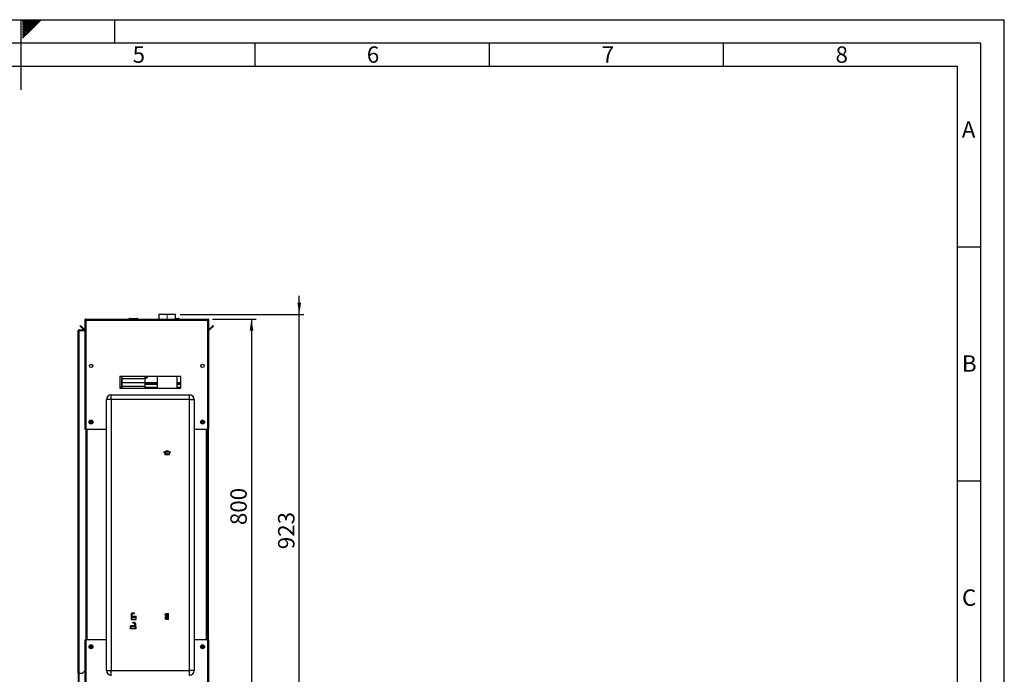
# Paper-space layout 'Blatt2' of a CAD drawing. Units: millimetres. Extents: x 0 to 4200, y 0 to 2970.
# Drawn here: x 2098 to 4200, y 1572 to 2970 of the extents above; entities that cross this region are included whole.
import ezdxf

# ---------------------------------------------------------------- set-up
doc = ezdxf.new("R2010")
doc.units = ezdxf.units.MM
doc.header["$PDSIZE"] = -1
doc.linetypes.add('SLD-Durchgehend', pattern=[0])
doc.linetypes.add('SLD-Punktstrich', pattern=[19.05, 15.24, -1.27, 1.27, -1.27])
doc.layers.add('61', color=7, linetype='SLD-Durchgehend')
doc.layers.add('62', color=7, linetype='SLD-Durchgehend')
doc.layers.add('SLD-0', color=7, linetype='SLD-Durchgehend', lineweight=30)
doc.styles.add('SLDTEXTSTYLE0', font='TXT', dxfattribs={"width": 0.75})
doc.styles.add('SLDTEXTSTYLE1', font='TXT', dxfattribs={"width": 0.605})
doc.dimstyles.new('SLDDIMSTYLE0', dxfattribs={"dimtxt": 35, "dimasz": 25, "dimexe": 0, "dimexo": 0.0625, "dimgap": 8.75, "dimtad": 1, "dimdec": 1, "dimrnd": 1e-09, "dimzin": 12, "dimdsep": 46, "dimtxsty": 'SLDTEXTSTYLE1', "dimsah": 1, "dimcen": 0.09, "dimadec": 0, "dimazin": 3, "dimtfac": 1, "dimtdec": 1, "dimtofl": 0, "dimtmove": 0, "dimatfit": 3, "dimfxl": 1, "dimfrac": 2, "dimtolj": 1, "dimtzin": 12, "dimarcsym": 0})
doc.dimstyles.new('SLDDIMSTYLE3', dxfattribs={"dimtxt": 35, "dimasz": 25, "dimexe": 0, "dimexo": 0.0625, "dimgap": 8.75, "dimtad": 1, "dimdec": 1, "dimrnd": 1e-09, "dimzin": 12, "dimdsep": 46, "dimtxsty": 'SLDTEXTSTYLE1', "dimsah": 1, "dimcen": 0.09, "dimadec": 0, "dimazin": 3, "dimtfac": 1, "dimtdec": 1, "dimtmove": 0, "dimatfit": 0, "dimfxl": 1, "dimfrac": 2, "dimtolj": 1, "dimtzin": 12, "dimarcsym": 0})

# ---------------------------------------------------------------- blocks, each defined once
blk = doc.blocks.new('_D_16')
at = {"ltscale": 10}
for p, q in [((2694.7, 2340.4), (2694.7, 2380.4)), ((2440.3, 2340.4), (2704.7, 2340.4)), ((2694.7, 1417.4), (2694.7, 2340.4)), ((2444.7, 1417.4), (2704.7, 1417.4)), ((2694.7, 1417.4), (2694.7, 1377.4))]:
    blk.add_line(p, q, dxfattribs=at)
for points in [[(2694.7, 2340.4), (2698.7, 2365.4), (2690.7, 2365.4)], [(2694.7, 1417.4), (2690.7, 1392.4), (2698.7, 1392.4)]]:
    blk.add_solid(points, dxfattribs=at)
at = {"ltscale": 10, "insert": (2649.5, 1838.8), "char_height": 35, "attachment_point": 1, "rotation": 90, "style": 'SLDTEXTSTYLE1'}
blk.add_mtext('923', dxfattribs=at)
blk = doc.blocks.new('_D_17')
at = {"ltscale": 10}
for p, q in [((2509.4, 2330.4), (2602.8, 2330.4)), ((2592.8, 2330.4), (2592.8, 1530.4)), ((2509.4, 1530.4), (2602.8, 1530.4))]:
    blk.add_line(p, q, dxfattribs=at)
for points in [[(2592.8, 2330.4), (2588.8, 2305.4), (2596.8, 2305.4)], [(2592.8, 1530.4), (2596.8, 1555.4), (2588.8, 1555.4)]]:
    blk.add_solid(points, dxfattribs=at)
at = {"ltscale": 10, "insert": (2547.7, 1890.3), "char_height": 35, "attachment_point": 1, "rotation": 90, "style": 'SLDTEXTSTYLE1'}
blk.add_mtext('800', dxfattribs=at)

psp = doc.layouts.new('Blatt2')

# ---------------------------------------------------------------- linework, layer by layer
at = {"linetype": 'SLD-Punktstrich', "lineweight": 0, "ltscale": 10}
psp.add_line((2412.72, 2329.72), (2412.72, 2340.43), dxfattribs=at)
at = {"color": 7, "linetype": 'SLD-Durchgehend', "ltscale": 10}
for p, q in [((2405.52, 2045.81), (2412.77, 2050)), ((2405.52, 2045.24), (2407.77, 2046.53)), ((2405.52, 2045.24), (2405.52, 2045.81)), ((2407.77, 2046.53), (2407.77, 2041.42)), ((2407.77, 2041.42), (2417.77, 2041.42)), ((2408.27, 2046.82), (2412.77, 2049.42)), ((2408.27, 2046.82), (2408.27, 2041.92)), ((2408.27, 2041.92), (2417.27, 2041.92)), ((2412.77, 2050), (2420.02, 2045.81)), ((2412.77, 2049.42), (2417.27, 2046.82)), ((2417.27, 2041.92), (2417.27, 2046.82)), ((2417.77, 2041.42), (2417.77, 2046.53)), ((2417.77, 2046.53), (2420.02, 2045.24)), ((2420.02, 2045.24), (2420.02, 2045.81)), ((2336.16, 1700.42), (2335.73, 1688.42)), ((2335.73, 1688.42), (2346.73, 1688.42)), ((2336.35, 1700.22), (2335.93, 1688.62)), ((2335.93, 1688.62), (2346.53, 1688.62)), ((2337.52, 1700.42), (2336.16, 1700.42)), ((2337.33, 1700.22), (2336.35, 1700.22)), ((2337.33, 1700.22), (2337.6, 1692.5)), ((2337.79, 1692.92), (2337.52, 1700.42)), ((2340.57, 1694.99), (2337.6, 1692.5)), ((2340.77, 1695.42), (2337.79, 1692.92)), ((2343.55, 1694.99), (2340.57, 1692.49)), ((2340.57, 1692.49), (2340.57, 1694.99)), ((2343.75, 1695.42), (2340.77, 1692.92)), ((2340.77, 1692.92), (2340.77, 1695.42)), ((2346.53, 1694.99), (2343.55, 1692.49)), ((2343.55, 1692.49), (2343.55, 1694.99)), ((2346.73, 1695.42), (2343.75, 1692.92)), ((2343.75, 1692.92), (2343.75, 1695.42)), ((2346.53, 1688.62), (2346.53, 1694.99)), ((2346.73, 1688.42), (2346.73, 1695.42)), ((2407.87, 1698.67), (2407.87, 1699.37)), ((2407.87, 1699.37), (2409.67, 1699.37)), ((2409.67, 1698.67), (2407.87, 1698.67)), ((2409.67, 1692.17), (2407.87, 1692.17)), ((2407.87, 1692.17), (2407.87, 1691.47)), ((2407.87, 1691.47), (2409.67, 1691.47)), ((2409.67, 1701.52), (2415.87, 1701.52)), ((2409.67, 1699.37), (2409.67, 1701.52)), ((2409.67, 1692.17), (2409.67, 1698.67)), ((2409.67, 1689.32), (2409.67, 1691.47)), ((2409.67, 1689.32), (2415.87, 1689.32)), ((2410.37, 1691.47), (2410.37, 1700.82)), ((2410.37, 1700.82), (2415.12, 1700.82)), ((2410.37, 1691.47), (2415.12, 1700.82)), ((2410.42, 1690.02), (2415.17, 1699.37)), ((2410.42, 1690.02), (2415.17, 1690.02)), ((2415.17, 1690.02), (2415.17, 1699.37)), ((2415.87, 1689.32), (2415.87, 1701.52)), ((2334.81, 1668.42), (2334.81, 1675.42)), ((2334.81, 1675.42), (2337.79, 1672.92)), ((2345.81, 1668.42), (2334.81, 1668.42)), ((2335.01, 1674.99), (2337.99, 1672.49)), ((2335.01, 1668.62), (2335.01, 1674.99)), ((2345.6, 1668.62), (2335.01, 1668.62)), ((2337.79, 1672.92), (2337.79, 1675.42)), ((2337.79, 1675.42), (2340.77, 1672.92)), ((2337.99, 1672.49), (2337.99, 1674.99)), ((2337.99, 1674.99), (2340.97, 1672.49)), ((2340.77, 1672.92), (2340.77, 1675.42)), ((2340.77, 1675.42), (2343.75, 1672.92)), ((2340.97, 1672.49), (2340.97, 1674.99)), ((2340.97, 1674.99), (2343.93, 1672.5)), ((2343.75, 1672.92), (2344.02, 1680.42)), ((2344.21, 1680.22), (2343.93, 1672.5)), ((2344.02, 1680.42), (2345.38, 1680.42)), ((2344.21, 1680.22), (2345.18, 1680.22)), ((2345.18, 1680.22), (2345.6, 1668.62)), ((2345.38, 1680.42), (2345.81, 1668.42))]:
    psp.add_line(p, q, dxfattribs=at)
at = {"color": 7, "linetype": 'SLD-Punktstrich', "ltscale": 10}
for p, q in [((2412.77, 2041.42), (2412.77, 2049.42)), ((2337.79, 1692.92), (2335.89, 1692.92)), ((2343.09, 1702.42), (2336.36, 1702.42)), ((2336.84, 1700.42), (2336.84, 1701.42)), ((2336.84, 1701.42), (2343.09, 1701.42)), ((2336.84, 1700.42), (2336.84, 1688.42)), ((2337.79, 1692.92), (2343.75, 1692.92)), ((2338.44, 1681.42), (2338.44, 1682.42)), ((2338.44, 1682.42), (2345.17, 1682.42)), ((2340.77, 1695.42), (2347.24, 1695.42)), ((2343.09, 1701.42), (2343.09, 1702.42)), ((2409.67, 1689.32), (2415.87, 1701.52)), ((2412.77, 1695.42), (2409.67, 1695.42)), ((2410.37, 1700.82), (2415.17, 1690.02)), ((2340.77, 1675.42), (2334.29, 1675.42)), ((2343.75, 1672.92), (2337.79, 1672.92)), ((2344.7, 1681.42), (2338.44, 1681.42)), ((2343.75, 1672.92), (2345.65, 1672.92)), ((2344.7, 1680.42), (2344.7, 1681.42)), ((2344.7, 1680.42), (2344.7, 1668.42))]:
    psp.add_line(p, q, dxfattribs=at)
at = {"color": 7, "linetype": 'SLD-Durchgehend', "ltscale": 10}
for centre, start, end in [((2338.79, 1700.02), 62.30483, 144.31467), ((2338.03, 1699.34), 60.29291, 119.70709), ((2341.13, 1683.51), 206.86588, 299.70709), ((2340.52, 1684.27), 230.43169, 297.69517), ((2340.41, 1703.51), 240.29291, 333.13412), ((2341.02, 1704.27), 242.30483, 309.56831), ((2342.75, 1680.02), 35.68533, 117.69517), ((2343.51, 1679.34), 60.29291, 119.70709)]:
    psp.add_arc(centre, 2.4, start, end, dxfattribs=at)
psp.add_point((2412.77, 1695.42), dxfattribs=at)
at = {"layer": '61', "ltscale": 10}
for p in [(0, 2970), (4200, 0)]:
    psp.add_line(p, (4200, 2970), dxfattribs=at)
at = {"layer": '61', "color": 7, "linetype": 'SLD-Durchgehend', "lineweight": 30, "ltscale": 10}
for p, q in [((4150, 2920), (50, 2920)), ((4150, 50), (4150, 2920))]:
    psp.add_line(p, q, dxfattribs=at)
at = {"layer": '61', "color": 7, "linetype": 'SLD-Durchgehend', "ltscale": 10}
for p, q in [((4100, 2870), (100, 2870)), ((4100, 474.54), (4100, 2870))]:
    psp.add_line(p, q, dxfattribs=at)
at = {"layer": '62', "color": 7, "linetype": 'SLD-Durchgehend', "ltscale": 10}
for p, q in [((2100, 2970), (2100, 2820)), ((2104.2, 2965.61), (2108.59, 2970)), ((2104.2, 2969.14), (2105.06, 2970)), ((2104.9, 2962.77), (2112.13, 2970)), ((2106.67, 2961), (2115.66, 2970)), ((2108.44, 2959.24), (2119.2, 2970)), ((2110.2, 2957.47), (2122.74, 2970)), ((2111.97, 2955.7), (2126.27, 2970)), ((2113.74, 2953.93), (2129.81, 2970)), ((2115.51, 2952.16), (2133.34, 2970)), ((2117.28, 2950.4), (2136.88, 2970)), ((2119.04, 2948.63), (2140.41, 2970)), ((2120.81, 2946.86), (2143.95, 2970)), ((2300, 2970), (2300, 2920)), ((2104.2, 2962.07), (2104.9, 2962.77)), ((2104.2, 2958.53), (2106.67, 2961)), ((2104.2, 2955), (2108.44, 2959.24)), ((2104.2, 2951.46), (2110.2, 2957.47)), ((2104.2, 2947.93), (2111.97, 2955.7)), ((2104.2, 2944.39), (2113.74, 2953.93)), ((2104.2, 2940.86), (2115.51, 2952.16)), ((2104.2, 2937.32), (2117.28, 2950.4)), ((2104.2, 2933.79), (2119.04, 2948.63)), ((2104.2, 2930.25), (2120.81, 2946.86)), ((2600, 2920), (2600, 2870)), ((3100, 2920), (3100, 2870)), ((3600, 2920), (3600, 2870)), ((4100, 2485), (4150, 2485)), ((4100, 1985), (4150, 1985))]:
    psp.add_line(p, q, dxfattribs=at)
at = {"layer": 'SLD-0', "ltscale": 10}
for p, q in [((2395.17, 2340.37), (2395.17, 2330.37)), ((2430.27, 2340.37), (2395.17, 2340.37)), ((2430.27, 2330.37), (2430.27, 2340.37)), ((2226.72, 2315.61), (2227.79, 2316.67)), ((2234.29, 2308.04), (2226.72, 2315.61)), ((2235.35, 2309.11), (2227.79, 2316.67)), ((2236.72, 2328.07), (2238.22, 2328.07)), ((2236.72, 2328.07), (2236.72, 2327.36)), ((2236.72, 2327.36), (2236.72, 2095.37)), ((2238.22, 2328.07), (2238.22, 2327.91)), ((2239.02, 2330.37), (2499.42, 2330.37)), ((2239.02, 2330.37), (2239.02, 2328.07)), ((2239.02, 2328.07), (2239.02, 2095.37)), ((2239.02, 2328.07), (2499.42, 2328.07)), ((2331.17, 2330.87), (2331.17, 2330.37)), ((2331.27, 2330.87), (2331.17, 2330.87)), ((2331.27, 2330.87), (2331.27, 2330.37)), ((2332.27, 2330.87), (2331.27, 2330.87)), ((2332.17, 2331.87), (2332.27, 2331.87)), ((2332.17, 2331.87), (2332.17, 2331.87)), ((2332.27, 2331.87), (2349.27, 2331.87)), ((2332.27, 2330.87), (2332.27, 2331.87)), ((2332.27, 2330.87), (2332.27, 2330.37)), ((2349.27, 2330.87), (2332.27, 2330.87)), ((2349.27, 2331.87), (2349.27, 2330.87)), ((2349.27, 2330.87), (2349.27, 2330.37)), ((2350.27, 2330.87), (2349.27, 2330.87)), ((2350.27, 2330.87), (2350.27, 2330.37)), ((2430.27, 2331.87), (2437.27, 2331.87)), ((2437.27, 2330.87), (2430.27, 2330.87)), ((2437.27, 2331.87), (2437.27, 2330.87)), ((2437.27, 2330.87), (2437.27, 2330.37)), ((2438.27, 2330.87), (2437.27, 2330.87)), ((2438.27, 2330.87), (2438.27, 2330.37)), ((2499.42, 2328.07), (2499.42, 2330.37)), ((2499.42, 2095.37), (2499.42, 2328.07)), ((2501.72, 2328.07), (2500.22, 2328.07)), ((2500.22, 2327.91), (2500.22, 2328.07)), ((2501.72, 2327.36), (2501.72, 2328.07)), ((2501.72, 2095.37), (2501.72, 2327.36)), ((2510.65, 2316.67), (2503.08, 2309.11)), ((2511.71, 2315.61), (2504.14, 2308.04)), ((2511.71, 2315.61), (2510.65, 2316.67)), ((2222.72, 1573.87), (2222.72, 2305.07)), ((2222.72, 2305.07), (2225.02, 2305.07)), ((2225.02, 2305.87), (2225.02, 2307.37)), ((2225.02, 2307.37), (2236.72, 2307.37)), ((2225.02, 2305.87), (2236.72, 2305.87)), ((2225.02, 1573.87), (2225.02, 2305.07)), ((2236.72, 2305.07), (2225.02, 2305.07)), ((2235.35, 2309.11), (2234.29, 2308.04)), ((2503.08, 2309.11), (2504.14, 2308.04)), ((2253.22, 2232.36), (2253.22, 2228.38)), ((2485.22, 2228.38), (2485.22, 2232.36)), ((2441.72, 2207.87), (2311.72, 2207.87)), ((2311.72, 2207.87), (2311.72, 2182.87)), ((2315.64, 2207.87), (2315.64, 2206.14)), ((2315.77, 2207.87), (2315.77, 2203.78)), ((2365.77, 2203.83), (2365.77, 2207.87)), ((2391.52, 2207.87), (2391.52, 2182.87)), ((2433.92, 2182.87), (2433.92, 2207.87)), ((2441.72, 2182.87), (2441.72, 2207.87)), ((2315.64, 2206.14), (2315.66, 2202.36)), ((2315.66, 2202.36), (2315.68, 2199.46)), ((2315.68, 2199.46), (2315.69, 2197.49)), ((2315.69, 2197.49), (2315.71, 2193.29)), ((2315.71, 2193.29), (2315.72, 2189.39)), ((2315.72, 2189.39), (2315.73, 2185.8)), ((2315.77, 2203.78), (2365.77, 2203.83)), ((2315.77, 2195.23), (2315.77, 2203.78)), ((2315.77, 2195.23), (2365.77, 2195.28)), ((2315.77, 2186.92), (2315.77, 2195.23)), ((2315.77, 2186.92), (2365.77, 2186.97)), ((2315.77, 2182.87), (2315.77, 2186.92)), ((2365.77, 2195.28), (2365.77, 2203.83)), ((2365.77, 2186.97), (2365.77, 2195.28)), ((2391.52, 2193.87), (2365.77, 2193.87)), ((2391.52, 2192.37), (2365.77, 2192.37)), ((2391.52, 2190.87), (2365.77, 2190.87)), ((2365.77, 2182.87), (2365.77, 2186.97)), ((2441.72, 2193.87), (2433.92, 2193.87)), ((2441.72, 2192.37), (2433.92, 2192.37)), ((2441.72, 2190.87), (2433.92, 2190.87)), ((2293.22, 2158.37), (2293.22, 2168.37)), ((2293.22, 2168.37), (2460.22, 2168.37)), ((2315.74, 2184.2), (2311.72, 2184.2)), ((2311.72, 2182.87), (2441.72, 2182.87)), ((2315.73, 2185.8), (2315.74, 2182.87)), ((2391.52, 2184.2), (2365.77, 2184.2)), ((2441.72, 2184.2), (2433.92, 2184.2)), ((2460.22, 2158.37), (2460.22, 2168.37)), ((2293.22, 2158.37), (2283.22, 2158.37)), ((2283.22, 1579.37), (2283.22, 2158.37)), ((2460.22, 2158.37), (2293.22, 2158.37)), ((2293.22, 2158.37), (2293.22, 1579.37)), ((2460.22, 1579.37), (2460.22, 2158.37)), ((2460.22, 2158.37), (2470.22, 2158.37)), ((2470.22, 2158.37), (2470.22, 1579.37)), ((2248.07, 2109.49), (2248.38, 2111.79)), ((2248.07, 2109.49), (2249.91, 2108.07)), ((2250.52, 2112.67), (2248.38, 2111.79)), ((2249.91, 2108.07), (2252.06, 2108.96)), ((2250.52, 2112.67), (2252.36, 2111.26)), ((2252.36, 2111.26), (2252.06, 2108.96)), ((2486.07, 2109.49), (2486.38, 2111.79)), ((2486.07, 2109.49), (2487.91, 2108.07)), ((2488.52, 2112.67), (2486.38, 2111.79)), ((2487.91, 2108.07), (2490.06, 2108.96)), ((2488.52, 2112.67), (2490.36, 2111.26)), ((2490.36, 2111.26), (2490.06, 2108.96)), ((2239.02, 2095.37), (2236.72, 2095.37)), ((2239.02, 2095.37), (2283.22, 2095.37)), ((2239.22, 2095.37), (2239.22, 1645.37)), ((2241.52, 2095.37), (2241.52, 1645.37)), ((2470.22, 2095.37), (2499.42, 2095.37)), ((2496.92, 1645.37), (2496.92, 2095.37)), ((2499.22, 1645.37), (2499.22, 2095.37)), ((2501.72, 2095.37), (2499.42, 2095.37)), ((2500.22, 2095.37), (2500.22, 1645.37)), ((2236.72, 1645.37), (2236.72, 1533.38)), ((2236.72, 1645.37), (2239.02, 1645.37)), ((2239.02, 1645.37), (2239.02, 1532.67)), ((2283.22, 1645.37), (2239.02, 1645.37)), ((2499.42, 1645.37), (2470.22, 1645.37)), ((2499.42, 1532.67), (2499.42, 1645.37)), ((2499.42, 1645.37), (2501.72, 1645.37)), ((2501.72, 1533.38), (2501.72, 1645.37)), ((2248.07, 1629.49), (2248.38, 1631.79)), ((2248.07, 1629.49), (2249.91, 1628.07)), ((2250.52, 1632.67), (2248.38, 1631.79)), ((2249.91, 1628.07), (2252.06, 1628.96)), ((2250.52, 1632.67), (2252.36, 1631.26)), ((2252.36, 1631.26), (2252.06, 1628.96)), ((2486.07, 1629.49), (2486.38, 1631.79)), ((2486.07, 1629.49), (2487.91, 1628.07)), ((2488.52, 1632.67), (2486.38, 1631.79)), ((2487.91, 1628.07), (2490.06, 1628.96)), ((2488.52, 1632.67), (2490.36, 1631.26)), ((2490.36, 1631.26), (2490.06, 1628.96)), ((2231.72, 1573.87), (2236.72, 1578.87)), ((2283.22, 1579.37), (2293.22, 1579.37)), ((2293.22, 1569.37), (2293.22, 1579.37)), ((2293.22, 1579.37), (2460.22, 1579.37)), ((2460.22, 1569.37), (2460.22, 1579.37)), ((2470.22, 1579.37), (2460.22, 1579.37)), ((2225.02, 1573.87), (2222.72, 1573.87)), ((2222.72, 1573.87), (2222.72, 1573.72)), ((2224.22, 1573.72), (2222.72, 1573.72)), ((2222.72, 1573.72), (2222.72, 1546.17)), ((2224.22, 1573.72), (2224.22, 1573.87)), ((2224.22, 1573.72), (2224.22, 1546.17)), ((2225.02, 1573.87), (2231.72, 1573.87))]:
    psp.add_line(p, q, dxfattribs=at)
at = {"layer": 'SLD-0', "ltscale": 100}
for centre, radius in [((2250.22, 2230.37), 3.6), ((2488.22, 2230.37), 3.6), ((2368.27, 2205.39), 1.7), ((2250.22, 2110.37), 4.25), ((2250.22, 2110.37), 3.75), ((2488.22, 2110.37), 4.25), ((2488.22, 2110.37), 3.75), ((2250.22, 1630.37), 4.25), ((2250.22, 1630.37), 3.75), ((2488.22, 1630.37), 4.25), ((2488.22, 1630.37), 3.75)]:
    psp.add_circle(centre, radius, dxfattribs=at)
for centre, radius, start, end in [((2332.17, 2330.87), 1, 90, 180), ((2332.27, 2330.87), 1, 90, 180), ((2349.27, 2330.87), 1, 0, 90), ((2437.27, 2330.87), 1, 0, 90), ((2235.92, 2309.67), 2.3, 225, 290.35441), ((2235.92, 2309.67), 0.8, 225, 0), ((2502.52, 2309.67), 0.8, 180, 315), ((2502.52, 2309.67), 2.3, 249.64559, 315), ((2364.27, 2200.87), 1.7, 331.908, 28.07965), ((2293.22, 2158.37), 10, 90, 180), ((2460.22, 2158.37), 10, 0, 90), ((2250.22, 2110.37), 2.01, 172.44828, 232.44828), ((2250.22, 2110.37), 2.01, 112.44828, 172.44828), ((2250.22, 2110.37), 2.01, 232.44828, 292.44828), ((2250.22, 2110.37), 2.01, 52.44828, 112.44828), ((2250.22, 2110.37), 2.01, 292.44828, 352.44828), ((2250.22, 2110.37), 2.01, 352.44828, 52.44828), ((2488.22, 2110.37), 2.01, 172.44828, 232.44828), ((2488.22, 2110.37), 2.01, 112.44828, 172.44828), ((2488.22, 2110.37), 2.01, 232.44828, 292.44828), ((2488.22, 2110.37), 2.01, 52.44828, 112.44828), ((2488.22, 2110.37), 2.01, 292.44828, 352.44828), ((2488.22, 2110.37), 2.01, 352.44828, 52.44828), ((2250.22, 1630.37), 2.01, 172.44828, 232.44828), ((2250.22, 1630.37), 2.01, 112.44828, 172.44828), ((2250.22, 1630.37), 2.01, 232.44828, 292.44828), ((2250.22, 1630.37), 2.01, 52.44828, 112.44828), ((2250.22, 1630.37), 2.01, 292.44828, 352.44828), ((2250.22, 1630.37), 2.01, 352.44828, 52.44828), ((2488.22, 1630.37), 2.01, 172.44828, 232.44828), ((2488.22, 1630.37), 2.01, 112.44828, 172.44828), ((2488.22, 1630.37), 2.01, 232.44828, 292.44828), ((2488.22, 1630.37), 2.01, 52.44828, 112.44828), ((2488.22, 1630.37), 2.01, 292.44828, 352.44828), ((2488.22, 1630.37), 2.01, 352.44828, 52.44828), ((2293.22, 1579.37), 10, 180, 270), ((2460.22, 1579.37), 10, 270, 0)]:
    psp.add_arc(centre, radius, start, end, dxfattribs=at)
at = {"layer": 'SLD-0', "ltscale": 10}
for points, knots in [([(2239.02, 2330.37), (2238.77, 2330.35), (2238.25, 2330.3), (2237.56, 2329.9), (2237.03, 2329.31), (2236.75, 2328.66), (2236.73, 2328.23), (2236.72, 2328.07)], [0, 0, 0, 0, 0.209052, 0.427821, 0.6465923, 0.8653635, 1, 1, 1, 1]), ([(2236.72, 2327.36), (2236.74, 2327.41), (2236.79, 2327.51), (2237.18, 2327.67), (2237.78, 2327.82), (2238.43, 2327.96), (2238.86, 2328.04), (2239.02, 2328.07)], [0, 0, 0, 0, 0.209052, 0.427821, 0.6465923, 0.8653635, 1, 1, 1, 1]), ([(2239.02, 2328.87), (2238.9, 2328.86), (2238.67, 2328.83), (2238.41, 2328.62), (2238.25, 2328.36), (2238.23, 2328.16), (2238.22, 2328.07)], [0, 0, 0, 0, 0.2841548, 0.5309932, 0.7777477, 1, 1, 1, 1]), ([(2501.72, 2328.07), (2501.69, 2328.32), (2501.64, 2328.84), (2501.25, 2329.53), (2500.65, 2330.06), (2500, 2330.33), (2499.58, 2330.36), (2499.42, 2330.37)], [0, 0, 0, 0, 0.209052, 0.427821, 0.6465923, 0.8653635, 1, 1, 1, 1]), ([(2500.22, 2328.07), (2500.2, 2328.19), (2500.17, 2328.41), (2499.97, 2328.68), (2499.71, 2328.84), (2499.51, 2328.86), (2499.42, 2328.87)], [0, 0, 0, 0, 0.2841548, 0.5309932, 0.7777477, 1, 1, 1, 1]), ([(2499.42, 2328.07), (2499.67, 2328.02), (2500.18, 2327.92), (2500.88, 2327.77), (2501.41, 2327.61), (2501.68, 2327.48), (2501.71, 2327.4), (2501.72, 2327.36)], [0, 0, 0, 0, 0.209052, 0.427821, 0.6465923, 0.8653635, 1, 1, 1, 1]), ([(2225.02, 2307.37), (2224.71, 2307.34), (2224.1, 2307.26), (2223.33, 2306.71), (2222.81, 2305.95), (2222.75, 2305.36), (2222.72, 2305.07)], [0, 0, 0, 0, 0.2547182, 0.5096101, 0.7645031, 1, 1, 1, 1]), ([(2225.02, 2305.87), (2224.92, 2305.86), (2224.74, 2305.84), (2224.49, 2305.69), (2224.3, 2305.47), (2224.23, 2305.25), (2224.22, 2305.11), (2224.22, 2305.07)], [0, 0, 0, 0, 0.2218699, 0.4500799, 0.6732284, 0.9028289, 1, 1, 1, 1])]:
    psp.add_open_spline(points, degree=3, knots=knots, dxfattribs=at)

# ---------------------------------------------------------------- texts
at = {"layer": '62', "ltscale": 10, "char_height": 35, "attachment_point": 2, "style": 'SLDTEXTSTYLE0'}
for s, insert in [('5', (2352.32, 2912.9)), ('6', (2852.29, 2912.9)), ('7', (3353.68, 2912.9)), ('8', (3852.93, 2912.9)), ('A', (4123.74, 2752.9)), ('B', (4125.15, 2252.9)), ('C', (4124.95, 1752.9))]:
    psp.add_mtext(s, dxfattribs=dict(at, insert=insert))

# ---------------------------------------------------------------- dimensions: what is measured, and where the dimension line sits
at = {"ltscale": 10}
for base, p1, p2, dimstyle, picture, middle in [((2694.65, 2340.37), (2434.66, 1417.37), (2430.27, 2340.37), 'SLDDIMSTYLE3', '_D_16', (2694.65, 1878.87)), ((2592.83, 1530.37), (2499.42, 2330.37), (2499.42, 1530.37), 'SLDDIMSTYLE0', '_D_17', (2592.83, 1930.37))]:
    dim = psp.add_linear_dim(base=base, p1=p1, p2=p2, angle=90, dimstyle=dimstyle, dxfattribs=at)
    dim.commit()
    dim.dimension.update_dxf_attribs({"geometry": picture, "text_midpoint": middle, "dimtype": 160})

doc.saveas('drawing.dxf')
